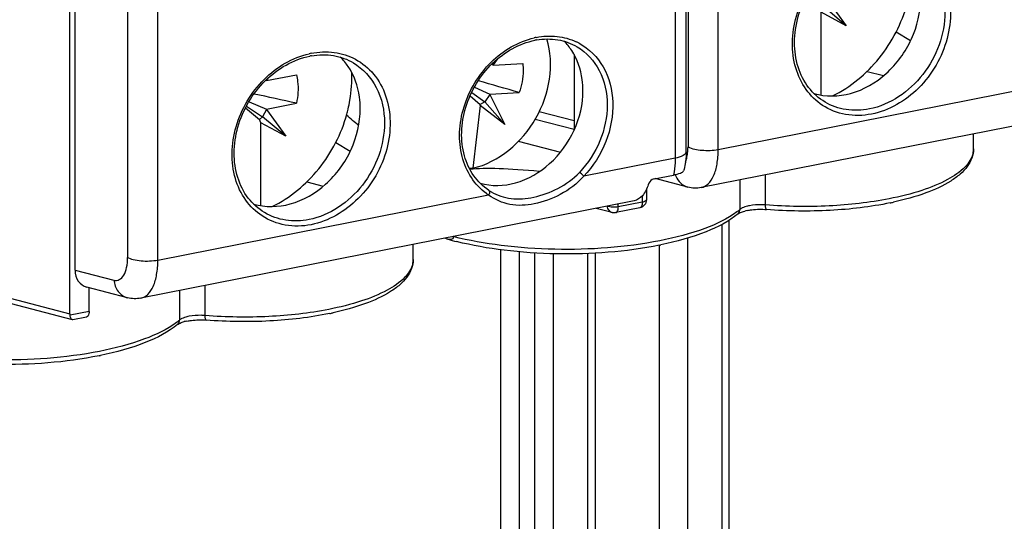
# Model space of a CAD drawing. Units: millimetres. Extents: x -3 to 844, y 0 to 594.
# Drawn here: x 214 to 225, y 218 to 224 of the extents above; entities that cross this region are included whole.
import ezdxf

# ---------------------------------------------------------------- set-up
doc = ezdxf.new("R2010")
doc.units = ezdxf.units.MM
doc.header["$LTSCALE"] = 46.255
for name, color, linetype in [('1300175_OBERTEIL_HLAK_35-1-2_13', 7, 'CONTINUOUS'), ('1301259_SOCKEL_HLAK_35-4-8_N2_H', 7, 'CONTINUOUS'), ('19001XX_ZYLINDERKOPF-KOMBISCHLI', 7, 'CONTINUOUS'), ('RUNDUNGEN', 7, 'CONTINUOUS')]:
    doc.layers.add(name, color=color, linetype=linetype)

msp = doc.modelspace()

# ---------------------------------------------------------------- linework, layer by layer
at = {"layer": '1300175_OBERTEIL_HLAK_35-1-2_13', "color": 9, "linetype": 'CONTINUOUS'}
for p, q in [((221.59946, 232.3748), (221.59946, 222.36256)), ((221.9273, 222.33252), (221.9273, 232.34475)), ((215.51996, 231.17431), (215.51996, 221.16207)), ((215.8478, 221.13203), (215.8478, 231.14426)), ((221.45965, 226.03409), (221.45965, 222.24017)), ((225.51591, 223.04114), (221.9273, 222.33252)), ((220.36307, 222.55203), (219.94004, 222.66244)), ((221.45965, 222.24017), (220.46912, 222.04458)), ((222.16331, 222.00449), (222.16331, 221.6847)), ((222.44131, 221.73346), (222.44131, 222.05939)), ((219.43641, 221.84065), (215.8478, 221.13203)), ((214.94996, 221.02699), (215.37121, 220.91704)), ((216.08381, 220.804), (216.08381, 220.48421)), ((216.36182, 220.53297), (216.36182, 220.8589))]:
    msp.add_line(p, q, dxfattribs=at)
at = {"layer": '1300175_OBERTEIL_HLAK_35-1-2_13', "color": 7, "linetype": 'CONTINUOUS'}
for p, q in [((214.94996, 221.02699), (214.94996, 231.98472)), ((221.57965, 222.31126), (221.57965, 226.10517)), ((223.85684, 223.61157), (224.01496, 223.5179)), ((220.36307, 223.3656), (220.36307, 222.54625)), ((223.54195, 223.18359), (223.72091, 223.13688)), ((227.09557, 222.97845), (221.74354, 221.9216)), ((217.77734, 222.41108), (217.93547, 222.31741)), ((219.75816, 222.42616), (220.21584, 222.3067)), ((224.69726, 222.34217), (224.69726, 222.50486)), ((217.46245, 221.9831), (217.64141, 221.93639)), ((221.23371, 222.01701), (221.44156, 222.05805)), ((221.59795, 221.92635), (221.24333, 222.01891)), ((219.43811, 221.8919), (219.46071, 221.87763)), ((219.46071, 221.87763), (219.46317, 221.87617)), ((221.01608, 221.77795), (215.66404, 220.72111)), ((218.61776, 221.14168), (218.61776, 221.30437)), ((215.51845, 220.72586), (215.07795, 220.84083))]:
    msp.add_line(p, q, dxfattribs=at)
at = {"layer": '1300175_OBERTEIL_HLAK_35-1-2_13', "color": 9, "linetype": 'CONTINUOUS'}
for centre, radius, start, end in [((220.10971, 222.75716), 0.80994, 101.172943, 102.670625), ((220.11778, 222.92856), 0.63591, 61.745513, 64.879795), ((217.67253, 222.55962), 0.83581, 101.17272, 102.617867), ((221.01736, 222.3619), 0.5821, 354.890714, 0.064743), ((221.67288, 222.4866), 0.14413, 239.377478, 241.283016), ((224.47805, 222.34241), 0.2192, 347.358813, 359.936531), ((221.68779, 222.13505), 0.23737, 197.823824, 201.750819), ((219.78597, 222.36829), 0.63292, 233.783981, 236.115572), ((219.78379, 222.36508), 0.62904, 236.11767, 236.479998), ((219.37298, 221.88121), 0.07529, 327.402262, 336.604414), ((221.66829, 222.27747), 0.77228, 306.645378, 309.864864), ((218.39855, 221.14192), 0.2192, 347.358813, 359.936531), ((215.58879, 221.07698), 0.77228, 306.645378, 309.864864)]:
    msp.add_arc(centre, radius, start, end, dxfattribs=at)
at = {"layer": '1300175_OBERTEIL_HLAK_35-1-2_13', "color": 7, "linetype": 'CONTINUOUS'}
for centre, radius, start, end in [((220.08547, 222.77919), 0.75606, 99.798515, 101.171396), ((217.64815, 222.58235), 0.78123, 99.84267, 101.171319), ((223.0952, 225.11794), 3.43399, 281.702472, 282.319664), ((222.3388, 221.18275), 0.49997, 101.107666, 104.419711), ((219.86771, 224.42101), 3.18222, 254.086434, 255.837865), ((220.51183, 225.14428), 3.92544, 281.424972, 281.666615), ((217.0157, 223.91745), 3.43399, 281.702472, 282.319664), ((216.2593, 219.98226), 0.49997, 101.107666, 104.419711), ((214.43233, 223.94379), 3.92544, 281.424972, 281.666615)]:
    msp.add_arc(centre, radius, start, end, dxfattribs=at)
for centre, major_axis, ratio, start_param, end_param in [((217.36149, 222.91404), (1.08625, -0.81649), 0.12492032, 1.01064947, 1.1546222), ((222.21821, 221.3076), (3.20092, -0.72154), 0.12197463, 8.65191966, 9.08070149), ((215.1578, 221.06803), (0.11637, 0.21273), 0.80956553, -4.11815635, -2.94167905)]:
    msp.add_ellipse(centre, major_axis=major_axis, ratio=ratio, start_param=start_param, end_param=end_param, dxfattribs=at)
at = {"layer": '1300175_OBERTEIL_HLAK_35-1-2_13', "color": 9, "linetype": 'CONTINUOUS'}
for points, knots in [([(223.05918, 222.81449), (222.99013, 222.85994), (222.86578, 222.98142), (222.75337, 223.22259), (222.7196, 223.50062), (222.78114, 223.88803), (223.0352, 224.32295), (223.38638, 224.53477), (223.56944, 224.57574)], [0, 0, 0, 0, 0.11094559, 0.22709398, 0.35071247, 0.48121455, 0.74823568, 1, 1, 1, 1]), ([(224.07008, 224.51538), (224.14542, 224.475), (224.28406, 224.3605), (224.41519, 224.11873), (224.46183, 223.8331), (224.4085, 223.42994), (224.14887, 222.97488), (223.78077, 222.75715), (223.59007, 222.71949)], [0, 0, 0, 0, 0.11086452, 0.22634389, 0.34944047, 0.47993668, 0.74790089, 1, 1, 1, 1]), ([(224.38597, 223.82472), (224.38597, 223.58588), (224.21463, 223.11105), (223.79296, 222.81961), (223.56757, 222.77511)], [0, 0, 0, 0, 0.50971271, 1, 1, 1, 1]), ([(219.41202, 221.85765), (219.34815, 221.90442), (219.23457, 222.02605), (219.13526, 222.26069), (219.10987, 222.52762), (219.17567, 222.89648), (219.42245, 223.30806), (219.75762, 223.50816), (219.93205, 223.54737)], [0, 0, 0, 0, 0.1111688, 0.22778014, 0.35180184, 0.48241679, 0.74891639, 1, 1, 1, 1]), ([(219.95276, 223.55174), (220.02675, 223.56635), (220.17677, 223.57479), (220.32227, 223.53501), (220.38773, 223.50432)], [0, 0, 0, 0, 0.51055288, 1, 1, 1, 1]), ([(220.41881, 223.4887), (220.5265, 223.43082), (220.71688, 223.23805), (220.81398, 222.8354), (220.73258, 222.40712), (220.57131, 222.15262), (220.46912, 222.04458)], [0, 0, 0, 0, 0.22325565, 0.46501655, 0.72843727, 1, 1, 1, 1]), ([(216.97968, 221.614), (216.91063, 221.65945), (216.78628, 221.78093), (216.67387, 222.0221), (216.64011, 222.30013), (216.70164, 222.68754), (216.9557, 223.12246), (217.30688, 223.33428), (217.48994, 223.37525)], [0, 0, 0, 0, 0.11094559, 0.22709398, 0.35071247, 0.48121455, 0.74823568, 1, 1, 1, 1]), ([(217.51057, 223.37959), (217.59271, 223.39581), (217.75977, 223.40346), (217.91993, 223.35277), (217.99058, 223.31489)], [0, 0, 0, 0, 0.51087067, 1, 1, 1, 1]), ([(220.39661, 223.45019), (220.49759, 223.39036), (220.67233, 223.19767), (220.72268, 222.94705), (220.72268, 222.81944)], [0, 0, 0, 0, 0.47910336, 1, 1, 1, 1]), ([(217.99058, 223.31489), (218.06593, 223.27451), (218.20456, 223.16), (218.33569, 222.91824), (218.38233, 222.63261), (218.329, 222.22945), (218.06937, 221.77439), (217.70127, 221.55666), (217.51057, 221.519)], [0, 0, 0, 0, 0.11086452, 0.22634389, 0.34944047, 0.47993668, 0.74790089, 1, 1, 1, 1]), ([(217.96971, 223.27566), (218.074, 223.21387), (218.25447, 223.01486), (218.30647, 222.75602), (218.30647, 222.62423)], [0, 0, 0, 0, 0.47910336, 1, 1, 1, 1]), ([(223.56757, 222.77511), (223.48472, 222.75875), (223.31575, 222.75244), (223.15546, 222.80889), (223.08593, 222.85008)], [0, 0, 0, 0, 0.51101783, 1, 1, 1, 1]), ([(220.72268, 222.81944), (220.72268, 222.68685), (220.6653, 222.41652), (220.51597, 222.18518), (220.42241, 222.08627)], [0, 0, 0, 0, 0.49338872, 1, 1, 1, 1]), ([(223.59007, 222.71949), (223.49817, 222.70135), (223.31012, 222.69605), (223.13403, 222.76523), (223.05918, 222.81449)], [0, 0, 0, 0, 0.51108725, 1, 1, 1, 1]), ([(218.30647, 222.62423), (218.30647, 222.38539), (218.13513, 221.91056), (217.71346, 221.61912), (217.48807, 221.57462)], [0, 0, 0, 0, 0.50971271, 1, 1, 1, 1]), ([(221.57965, 222.31126), (221.57965, 222.29388), (221.53501, 222.2559), (221.49001, 222.24617), (221.45965, 222.24017)], [0, 0, 0, 0, 0.35957446, 1, 1, 1, 1]), ([(221.9273, 222.33252), (221.86897, 222.321), (221.75924, 222.31797), (221.64745, 222.33616), (221.60362, 222.36019)], [0, 0, 0, 0, 0.54332637, 1, 1, 1, 1]), ([(221.74353, 221.92161), (221.77148, 221.92711), (221.82963, 221.96198), (221.88587, 222.05659), (221.92047, 222.18415), (221.9273, 222.28055), (221.9273, 222.33252)], [0, 0, 0, 0, 0.1782987, 0.3984554, 0.67459539, 1, 1, 1, 1]), ([(224.69194, 222.29444), (224.67942, 222.23843), (224.59877, 222.12009), (224.39932, 221.98998), (224.11889, 221.87729), (223.90183, 221.82374), (223.78226, 221.80013)], [0, 0, 0, 0, 0.16024592, 0.37744652, 0.65974328, 1, 1, 1, 1]), ([(221.45965, 222.24017), (221.45965, 222.22401), (221.45824, 222.16297), (221.45115, 222.10193), (221.44156, 222.05805)], [0, 0, 0, 0, 0.26459276, 1, 1, 1, 1]), ([(219.46366, 221.87587), (219.52918, 221.837), (219.68505, 221.78584), (219.93934, 221.80988), (220.19708, 221.90319), (220.35555, 222.01559), (220.4224, 222.08628)], [0, 0, 0, 0, 0.2187291, 0.45435273, 0.72063629, 1, 1, 1, 1]), ([(220.46912, 222.04458), (220.45817, 222.0574), (220.44286, 222.07192), (220.42589, 222.08421), (220.42241, 222.08627)], [0, 0, 0, 0, 0.80655605, 1, 1, 1, 1]), ([(220.46912, 222.04458), (220.39772, 221.96411), (220.22703, 221.8364), (219.9469, 221.73354), (219.66807, 221.71735), (219.50438, 221.7909), (219.43641, 221.84066)], [0, 0, 0, 0, 0.28316943, 0.54742244, 0.77829058, 1, 1, 1, 1]), ([(221.46732, 222.04709), (221.47892, 222.01804), (221.5135, 221.96506), (221.56921, 221.93385), (221.59795, 221.92635)], [0, 0, 0, 0, 0.51296126, 1, 1, 1, 1]), ([(219.43876, 221.8915), (219.44098, 221.89003), (219.45049, 221.87872), (219.44661, 221.86182), (219.44208, 221.85132)], [0, 0, 0, 0, 0.18865037, 1, 1, 1, 1]), ([(223.78226, 221.80013), (223.56763, 221.75774), (223.12007, 221.70826), (222.6703, 221.71472), (222.44131, 221.73346)], [0, 0, 0, 0, 0.48776767, 1, 1, 1, 1]), ([(222.12924, 221.65784), (222.02515, 221.58029), (221.75014, 221.45222), (221.46069, 221.37724), (221.29507, 221.34454)], [0, 0, 0, 0, 0.43465981, 1, 1, 1, 1]), ([(222.26545, 221.72472), (222.25807, 221.72326), (222.23179, 221.7174), (222.20586, 221.70908), (222.18844, 221.70051)], [0, 0, 0, 0, 0.27942997, 1, 1, 1, 1]), ([(222.44131, 221.73346), (222.42635, 221.73469), (222.36763, 221.73743), (222.3084, 221.7332), (222.26545, 221.72472)], [0, 0, 0, 0, 0.25536322, 1, 1, 1, 1]), ([(222.45265, 221.68366), (222.44723, 221.68408), (222.44205, 221.70736), (222.44131, 221.72151), (222.44131, 221.73346)], [0, 0, 0, 0, 0.31268582, 1, 1, 1, 1]), ([(217.51057, 221.519), (217.41867, 221.50086), (217.23063, 221.49556), (217.05454, 221.56474), (216.97968, 221.614)], [0, 0, 0, 0, 0.51108725, 1, 1, 1, 1]), ([(217.48807, 221.57462), (217.40522, 221.55826), (217.23626, 221.55195), (217.07596, 221.6084), (217.00643, 221.64959)], [0, 0, 0, 0, 0.51101783, 1, 1, 1, 1]), ([(221.29507, 221.34454), (220.92075, 221.27062), (220.34088, 221.23064), (219.59027, 221.2815), (219.22423, 221.3463), (219.05314, 221.39008)], [0, 0, 0, 0, 0.50738784, 0.76514736, 1, 1, 1, 1]), ([(215.37121, 220.91704), (215.39024, 220.91207), (215.43678, 220.91619), (215.48653, 220.97393), (215.51431, 221.05884), (215.51996, 221.12547), (215.51996, 221.16207)], [0, 0, 0, 0, 0.18156758, 0.38840086, 0.66201526, 1, 1, 1, 1]), ([(215.8478, 221.13203), (215.78819, 221.12026), (215.69739, 221.11716), (215.58751, 221.13423), (215.53897, 221.15081), (215.51996, 221.16207)], [0, 0, 0, 0, 0.54621857, 0.80140334, 1, 1, 1, 1]), ([(215.66404, 220.72112), (215.69198, 220.72662), (215.75013, 220.76149), (215.80638, 220.8561), (215.84097, 220.98365), (215.8478, 221.08006), (215.8478, 221.13203)], [0, 0, 0, 0, 0.1782987, 0.3984554, 0.67459539, 1, 1, 1, 1]), ([(218.61244, 221.09395), (218.59992, 221.03793), (218.51927, 220.91959), (218.31982, 220.78949), (218.03939, 220.6768), (217.82233, 220.62325), (217.70276, 220.59964)], [0, 0, 0, 0, 0.16024592, 0.37744652, 0.65974328, 1, 1, 1, 1]), ([(215.37121, 220.91704), (215.3751, 220.87331), (215.40404, 220.78845), (215.47925, 220.73609), (215.51845, 220.72586)], [0, 0, 0, 0, 0.52006251, 1, 1, 1, 1]), ([(217.70276, 220.59964), (217.48813, 220.55725), (217.04057, 220.50777), (216.5908, 220.51423), (216.36182, 220.53297)], [0, 0, 0, 0, 0.48776767, 1, 1, 1, 1]), ([(216.18595, 220.52423), (216.17857, 220.52277), (216.15229, 220.51691), (216.12637, 220.50859), (216.10894, 220.50002)], [0, 0, 0, 0, 0.27942997, 1, 1, 1, 1]), ([(216.36182, 220.53297), (216.34685, 220.5342), (216.28813, 220.53693), (216.2289, 220.53271), (216.18595, 220.52423)], [0, 0, 0, 0, 0.25536322, 1, 1, 1, 1]), ([(216.37315, 220.48317), (216.36773, 220.48359), (216.36255, 220.50687), (216.36182, 220.52102), (216.36182, 220.53297)], [0, 0, 0, 0, 0.31268582, 1, 1, 1, 1]), ([(216.04974, 220.45735), (215.94566, 220.3798), (215.67064, 220.25173), (215.38119, 220.17675), (215.21557, 220.14405)], [0, 0, 0, 0, 0.43465981, 1, 1, 1, 1]), ([(215.21557, 220.14405), (214.84125, 220.07013), (214.26138, 220.03015), (213.51077, 220.081), (213.14474, 220.14581), (212.97364, 220.18958)], [0, 0, 0, 0, 0.50738784, 0.76514736, 1, 1, 1, 1])]:
    msp.add_open_spline(points, degree=3, knots=knots, dxfattribs=at)
at = {"layer": '1300175_OBERTEIL_HLAK_35-1-2_13', "color": 7, "linetype": 'CONTINUOUS'}
for points, knots in [([(223.08593, 222.85007), (223.01775, 222.89046), (222.89331, 223.00244), (222.7787, 223.23268), (222.74188, 223.50276), (222.79966, 223.88306), (223.04934, 224.30949), (223.39684, 224.51383), (223.57629, 224.54927)], [0, 0, 0, 0, 0.10913861, 0.22394952, 0.34732911, 0.47859128, 0.7480844, 1, 1, 1, 1]), ([(222.96589, 222.94351), (223.09314, 222.90577), (223.38973, 222.91348), (223.77587, 223.14248), (224.0502, 223.5182), (224.12347, 223.82815), (224.12347, 223.98023)], [0, 0, 0, 0, 0.22622177, 0.4760432, 0.74080444, 1, 1, 1, 1]), ([(219.43876, 221.8915), (219.37561, 221.93333), (219.2618, 222.04592), (219.16025, 222.27006), (219.13191, 222.52943), (219.19413, 222.89137), (219.43662, 223.29455), (219.76812, 223.48719), (219.93898, 223.52093)], [0, 0, 0, 0, 0.10923265, 0.22455894, 0.34841243, 0.47984394, 0.74884034, 1, 1, 1, 1]), ([(219.9568, 223.52422), (220.033, 223.53738), (220.1873, 223.54025), (220.3332, 223.48777), (220.39662, 223.4502)], [0, 0, 0, 0, 0.51197898, 1, 1, 1, 1]), ([(217.5146, 223.35208), (217.59344, 223.36576), (217.75311, 223.36882), (217.90409, 223.31455), (217.96972, 223.27567)], [0, 0, 0, 0, 0.51194753, 1, 1, 1, 1]), ([(220.46018, 222.97495), (220.46018, 223.01464), (220.4507, 223.16584), (220.39953, 223.31574), (220.33818, 223.40923)], [0, 0, 0, 0, 0.26196534, 1, 1, 1, 1]), ([(217.00643, 221.64958), (216.93825, 221.68997), (216.81381, 221.80195), (216.69921, 222.03219), (216.66238, 222.30227), (216.72016, 222.68257), (216.96984, 223.109), (217.31734, 223.31334), (217.49679, 223.34878)], [0, 0, 0, 0, 0.10913861, 0.22394952, 0.34732911, 0.47859128, 0.7480844, 1, 1, 1, 1]), ([(218.04397, 222.77974), (218.04397, 222.82156), (218.03381, 222.98069), (217.97874, 223.1384), (217.91288, 223.2359)], [0, 0, 0, 0, 0.26225686, 1, 1, 1, 1]), ([(219.34389, 221.96981), (219.46712, 221.93428), (219.75343, 221.94348), (220.12553, 222.1658), (220.38969, 222.529), (220.46018, 222.82816), (220.46018, 222.97495)], [0, 0, 0, 0, 0.22635807, 0.47625489, 0.74093388, 1, 1, 1, 1]), ([(216.88639, 221.74302), (217.01364, 221.70528), (217.31023, 221.71299), (217.69637, 221.94199), (217.9707, 222.31771), (218.04397, 222.62766), (218.04397, 222.77974)], [0, 0, 0, 0, 0.22622177, 0.4760432, 0.74080444, 1, 1, 1, 1]), ([(221.57965, 222.31126), (221.57965, 222.29322), (221.57748, 222.22327), (221.56619, 222.15331), (221.55098, 222.10362)], [0, 0, 0, 0, 0.25770792, 1, 1, 1, 1]), ([(224.69726, 222.34217), (224.69726, 222.30844), (224.68439, 222.23947), (224.63123, 222.14576), (224.55106, 222.06221), (224.40408, 221.95626), (224.1609, 221.84771), (223.94658, 221.78894), (223.82789, 221.76302)], [0, 0, 0, 0, 0.09104559, 0.1847988, 0.28706361, 0.40131537, 0.67205567, 1, 1, 1, 1]), ([(221.44156, 222.05805), (221.46808, 222.06329), (221.50371, 222.07262), (221.54702, 222.09113), (221.55093, 222.10359)], [0, 0, 0, 0, 0.67441171, 1, 1, 1, 1]), ([(221.23371, 222.01701), (221.22567, 222.01542), (221.19637, 222.00274), (221.17456, 221.97538), (221.16745, 221.95323)], [0, 0, 0, 0, 0.26050868, 1, 1, 1, 1]), ([(221.16745, 221.95323), (221.15361, 221.91009), (221.12094, 221.83488), (221.05006, 221.78466), (221.01607, 221.77799)], [0, 0, 0, 0, 0.5667079, 1, 1, 1, 1]), ([(222.14201, 221.63688), (222.144, 221.63855), (222.15894, 221.64875), (222.17605, 221.65527), (222.1907, 221.66009)], [0, 0, 0, 0, 0.14441004, 1, 1, 1, 1]), ([(222.24248, 221.67336), (222.25862, 221.67654), (222.32813, 221.68711), (222.39903, 221.68805), (222.45265, 221.68366)], [0, 0, 0, 0, 0.23419366, 1, 1, 1, 1]), ([(223.79171, 221.75532), (223.57808, 221.71106), (223.13113, 221.65925), (222.68177, 221.66491), (222.45265, 221.68366)], [0, 0, 0, 0, 0.48692354, 1, 1, 1, 1]), ([(222.14201, 221.63688), (222.04072, 221.55217), (221.76493, 221.41362), (221.4726, 221.33442), (221.30562, 221.29994)], [0, 0, 0, 0, 0.43643293, 1, 1, 1, 1]), ([(219.05314, 221.39008), (219.05314, 221.38162), (219.04893, 221.36579), (219.02408, 221.35433), (219.00621, 221.3576), (218.99519, 221.36074)], [0, 0, 0, 0, 0.32927401, 0.5534557, 1, 1, 1, 1]), ([(221.2894, 221.29663), (220.92328, 221.22264), (220.35511, 221.18185), (219.61835, 221.22991), (219.25804, 221.29283), (219.08913, 221.33551)], [0, 0, 0, 0, 0.50611167, 0.7639362, 1, 1, 1, 1]), ([(218.61776, 221.14168), (218.61776, 221.10795), (218.60489, 221.03898), (218.55173, 220.94527), (218.47156, 220.86172), (218.32458, 220.75577), (218.0814, 220.64722), (217.86708, 220.58845), (217.7484, 220.56253)], [0, 0, 0, 0, 0.09104559, 0.1847988, 0.28706361, 0.40131537, 0.67205567, 1, 1, 1, 1]), ([(216.16298, 220.47287), (216.17913, 220.47605), (216.24863, 220.48661), (216.31953, 220.48756), (216.37315, 220.48317)], [0, 0, 0, 0, 0.23419366, 1, 1, 1, 1]), ([(217.71221, 220.55483), (217.49858, 220.51057), (217.05163, 220.45876), (216.60228, 220.46442), (216.37315, 220.48317)], [0, 0, 0, 0, 0.48692354, 1, 1, 1, 1]), ([(216.06251, 220.43639), (215.96123, 220.35168), (215.68543, 220.21313), (215.3931, 220.13393), (215.22612, 220.09945)], [0, 0, 0, 0, 0.43643293, 1, 1, 1, 1]), ([(216.06251, 220.43639), (216.0645, 220.43806), (216.07944, 220.44826), (216.09655, 220.45478), (216.1112, 220.4596)], [0, 0, 0, 0, 0.14441004, 1, 1, 1, 1]), ([(215.2099, 220.09614), (214.84378, 220.02215), (214.27562, 219.98136), (213.53885, 220.02942), (213.17855, 220.09234), (213.00963, 220.13502)], [0, 0, 0, 0, 0.50611167, 0.7639362, 1, 1, 1, 1])]:
    msp.add_open_spline(points, degree=3, knots=knots, dxfattribs=at)
for points in [[(220.33818, 223.40923), (220.31377, 223.44642), (220.28549, 223.48135), (220.25398, 223.51274)], [(217.91288, 223.2359), (217.88792, 223.27284), (217.85921, 223.30754), (217.82737, 223.33876)], [(221.74354, 221.9216), (221.6959, 221.9122), (221.64493, 221.91409), (221.59795, 221.92635)], [(222.1907, 221.66009), (222.19848, 221.66266), (222.20636, 221.66492), (222.2143, 221.66697)], [(218.99519, 221.36074), (218.98467, 221.36373), (218.97452, 221.36802), (218.96473, 221.37288)], [(215.66404, 220.72111), (215.6164, 220.71171), (215.56543, 220.7136), (215.51845, 220.72586)], [(216.1112, 220.4596), (216.11898, 220.46217), (216.12687, 220.46443), (216.1348, 220.46648)]]:
    msp.add_open_spline(points, degree=3, dxfattribs=at)
at = {"layer": '1300175_OBERTEIL_HLAK_35-1-2_13', "color": 9, "linetype": 'CONTINUOUS'}
for points in [[(221.58846, 222.25266), (221.59262, 222.27156), (221.5954, 222.29079), (221.59714, 222.31007)], [(221.57146, 222.19798), (221.57888, 222.21557), (221.58435, 222.23402), (221.58846, 222.25266)], [(222.14201, 221.63688), (222.15539, 221.64807), (222.16331, 221.66725), (222.16331, 221.6847)], [(222.18844, 221.70051), (222.17956, 221.69614), (222.1709, 221.69105), (222.16331, 221.6847)], [(216.06251, 220.43639), (216.07589, 220.44758), (216.08381, 220.46676), (216.08381, 220.48421)], [(216.10894, 220.50002), (216.10006, 220.49565), (216.0914, 220.49056), (216.08381, 220.48421)]]:
    msp.add_open_spline(points, degree=3, dxfattribs=at)
at = {"layer": '1301259_SOCKEL_HLAK_35-4-8_N2_H', "color": 7, "linetype": 'CONTINUOUS'}
for p, q in [((214.89398, 220.55176), (214.89398, 232.48523)), ((219.98497, 222.74761), (220.36307, 222.64892)), ((221.14838, 221.90587), (221.14838, 221.78965)), ((220.77584, 221.65126), (220.60298, 221.69638)), ((221.07581, 221.70135), (220.81601, 221.65005)), ((214.92122, 220.48737), (213.13852, 220.95267)), ((215.10182, 220.57789), (215.10182, 220.8346)), ((215.07426, 220.51625), (214.92709, 220.48719))]:
    msp.add_line(p, q, dxfattribs=at)
at = {"layer": '1301259_SOCKEL_HLAK_35-4-8_N2_H', "color": 9, "linetype": 'CONTINUOUS'}
for p, q in [((221.10338, 221.76299), (220.84357, 221.71169)), ((221.10338, 221.83375), (221.10338, 221.76299)), ((220.84357, 221.71169), (220.84357, 221.74389)), ((213.04898, 221.03332), (214.89398, 220.55176)), ((215.10182, 220.57789), (214.89516, 220.53708))]:
    msp.add_line(p, q, dxfattribs=at)
at = {"layer": '1301259_SOCKEL_HLAK_35-4-8_N2_H', "color": 7, "linetype": 'CONTINUOUS'}
msp.add_ellipse((214.97192, 220.56715), major_axis=(0.04364, 0.07977), ratio=0.80956553, start_param=-4.11815635, end_param=-3.94362342, dxfattribs=at)
at = {"layer": '1301259_SOCKEL_HLAK_35-4-8_N2_H', "color": 9, "linetype": 'CONTINUOUS'}
for points, knots in [([(221.10338, 221.76299), (221.10338, 221.7552), (221.10224, 221.73336), (221.0909, 221.70433), (221.07581, 221.70136)], [0, 0, 0, 0, 0.33634647, 1, 1, 1, 1]), ([(221.14838, 221.78965), (221.14837, 221.78313), (221.13165, 221.76889), (221.11477, 221.76524), (221.10338, 221.76299)], [0, 0, 0, 0, 0.35948861, 1, 1, 1, 1]), ([(220.72098, 221.71967), (220.72293, 221.7039), (220.73426, 221.67355), (220.76161, 221.65497), (220.77584, 221.65126)], [0, 0, 0, 0, 0.51941496, 1, 1, 1, 1]), ([(220.84357, 221.71169), (220.82257, 221.70754), (220.78245, 221.70614), (220.74193, 221.71249), (220.72523, 221.72051)], [0, 0, 0, 0, 0.53621423, 1, 1, 1, 1]), ([(220.81601, 221.65006), (220.8202, 221.65088), (220.84138, 221.66417), (220.84357, 221.69241), (220.84357, 221.71169)], [0, 0, 0, 0, 0.18144996, 1, 1, 1, 1])]:
    msp.add_open_spline(points, degree=3, knots=knots, dxfattribs=at)
at = {"layer": '1301259_SOCKEL_HLAK_35-4-8_N2_H', "color": 7, "linetype": 'CONTINUOUS'}
for points in [[(221.14838, 221.78966), (221.14837, 221.76966), (221.14095, 221.74864), (221.12838, 221.73308)], [(221.12838, 221.73308), (221.11552, 221.71716), (221.09589, 221.70532), (221.07581, 221.70135)], [(220.81601, 221.65005), (220.80287, 221.64745), (220.7888, 221.64788), (220.77584, 221.65126)], [(214.89779, 220.5242), (214.89674, 220.52846), (214.89588, 220.53276), (214.89516, 220.53708)]]:
    msp.add_open_spline(points, degree=3, dxfattribs=at)
for points, knots in [([(214.92118, 220.48738), (214.91889, 220.48797), (214.90564, 220.49584), (214.9008, 220.51202), (214.89779, 220.5242)], [0, 0, 0, 0, 0.15847422, 1, 1, 1, 1]), ([(214.92706, 220.4872), (214.92609, 220.48701), (214.92411, 220.48684), (214.92214, 220.48713), (214.92118, 220.48738)], [0, 0, 0, 0, 0.4979456, 1, 1, 1, 1]), ([(215.10182, 220.57789), (215.10182, 220.5701), (215.10068, 220.54826), (215.08934, 220.51923), (215.07426, 220.51626)], [0, 0, 0, 0, 0.33636266, 1, 1, 1, 1])]:
    msp.add_open_spline(points, degree=3, knots=knots, dxfattribs=at)
at = {"layer": '19001XX_ZYLINDERKOPF-KOMBISCHLI', "color": 7, "linetype": 'CONTINUOUS'}
for p, q in [((223.10741, 223.97097), (223.31523, 223.67898)), ((223.04444, 222.92743), (223.04444, 223.82446)), ((223.31523, 223.67898), (223.04444, 223.82446)), ((223.31523, 223.67898), (223.06443, 223.89137)), ((219.48687, 223.25067), (219.4697, 223.25848)), ((219.48282, 223.27116), (219.48728, 223.25381)), ((219.48687, 223.25067), (219.80719, 223.26737)), ((219.53273, 223.31807), (219.48728, 223.25381)), ((219.48687, 223.25067), (219.48728, 223.25381)), ((217.02787, 223.08365), (217.01954, 223.08718)), ((217.02574, 223.09266), (217.02791, 223.08674)), ((217.02787, 223.08365), (217.35105, 223.14747)), ((217.02787, 223.08365), (217.02791, 223.08674)), ((217.03646, 223.10215), (217.02791, 223.08674)), ((219.253, 222.95318), (219.39363, 222.85281)), ((219.28239, 223.01157), (219.44892, 222.93583)), ((219.44858, 222.9327), (219.44892, 222.93583)), ((219.44892, 222.93583), (219.76924, 222.95252)), ((216.83756, 222.85398), (217.02787, 222.77356)), ((217.02787, 222.77356), (217.35105, 222.83737)), ((219.23481, 222.91704), (219.34338, 222.82217)), ((219.39363, 222.85281), (219.34338, 222.82217)), ((219.44858, 222.9327), (219.39363, 222.85281)), ((219.61381, 222.60531), (219.39363, 222.85281)), ((219.44858, 222.9327), (219.61381, 222.60531)), ((216.80031, 222.78878), (216.95077, 222.66197)), ((216.80914, 222.80628), (216.98493, 222.69088)), ((217.02791, 222.77048), (216.98493, 222.69088)), ((217.02791, 222.77048), (217.02787, 222.77356)), ((217.02791, 222.77048), (217.23573, 222.47849)), ((219.34635, 222.81136), (219.26433, 222.13077)), ((219.34635, 222.81136), (219.34338, 222.82217)), ((219.61381, 222.60531), (219.34635, 222.81136)), ((216.98493, 222.69088), (216.95077, 222.66197)), ((216.96494, 222.62397), (216.95077, 222.66197)), ((216.96494, 221.72694), (216.96494, 222.62397)), ((217.23573, 222.47849), (216.96494, 222.62397)), ((217.23573, 222.47849), (216.98493, 222.69088))]:
    msp.add_line(p, q, dxfattribs=at)
for centre, radius, start, end in [((199.74384, 154.1519), 71.65573, 73.7716134, 74.1411701), ((205.64906, 169.99838), 54.11928, 77.512539, 78.009835), ((216.38864, 223.13384), 1.56542, 344.672727, 346.624214), ((219.27999, 222.39889), 0.26858, 258.527925, 266.658019)]:
    msp.add_arc(centre, radius, start, end, dxfattribs=at)
for points, knots in [([(223.16861, 222.91684), (223.36283, 223.01235), (223.71248, 223.30308), (223.91902, 223.70572), (223.97789, 223.92054)], [0, 0, 0, 0, 0.49281378, 1, 1, 1, 1]), ([(219.26433, 222.13077), (219.54729, 222.20024), (220.04617, 222.61601), (220.15318, 223.25848), (220.06763, 223.53535)], [0, 0, 0, 0, 0.50136225, 1, 1, 1, 1]), ([(219.80719, 223.26737), (219.80994, 223.24168), (219.81493, 223.13546), (219.7953, 223.02853), (219.76924, 222.95252)], [0, 0, 0, 0, 0.24329925, 1, 1, 1, 1]), ([(217.9116, 222.7717), (217.91951, 222.80494), (217.94623, 222.93637), (217.95529, 223.07153), (217.95086, 223.17137)], [0, 0, 0, 0, 0.25477511, 1, 1, 1, 1]), ([(217.35105, 223.14747), (217.35699, 223.12302), (217.37514, 223.02056), (217.36809, 222.91423), (217.35105, 222.83737)], [0, 0, 0, 0, 0.24219795, 1, 1, 1, 1]), ([(217.08911, 221.71635), (217.28333, 221.81185), (217.63298, 222.10259), (217.83952, 222.50523), (217.89839, 222.72005)], [0, 0, 0, 0, 0.49281378, 1, 1, 1, 1])]:
    msp.add_open_spline(points, degree=3, knots=knots, dxfattribs=at)
at = {"layer": 'RUNDUNGEN', "color": 7, "linetype": 'CONTINUOUS'}
for p, q in [((222.04176, 221.56455), (222.04176, 217.65298)), ((221.59857, 217.06287), (221.59857, 221.37445)), ((221.28952, 217.10846), (221.28952, 221.29666)), ((220.50738, 221.20666), (220.50738, 216.8474)), ((220.59144, 221.21134), (220.59144, 216.97062))]:
    msp.add_line(p, q, dxfattribs=at)
at = {"layer": 'RUNDUNGEN', "color": 9, "linetype": 'CONTINUOUS'}
for p, q in [((221.96676, 221.52288), (221.96676, 217.60855)), ((219.57015, 217.37828), (219.57015, 221.24682)), ((219.77236, 217.36103), (219.77236, 221.22475)), ((219.93698, 217.26491), (219.93698, 221.21251)), ((220.13919, 217.24767), (220.13919, 221.20416))]:
    msp.add_line(p, q, dxfattribs=at)

doc.saveas('drawing.dxf')
